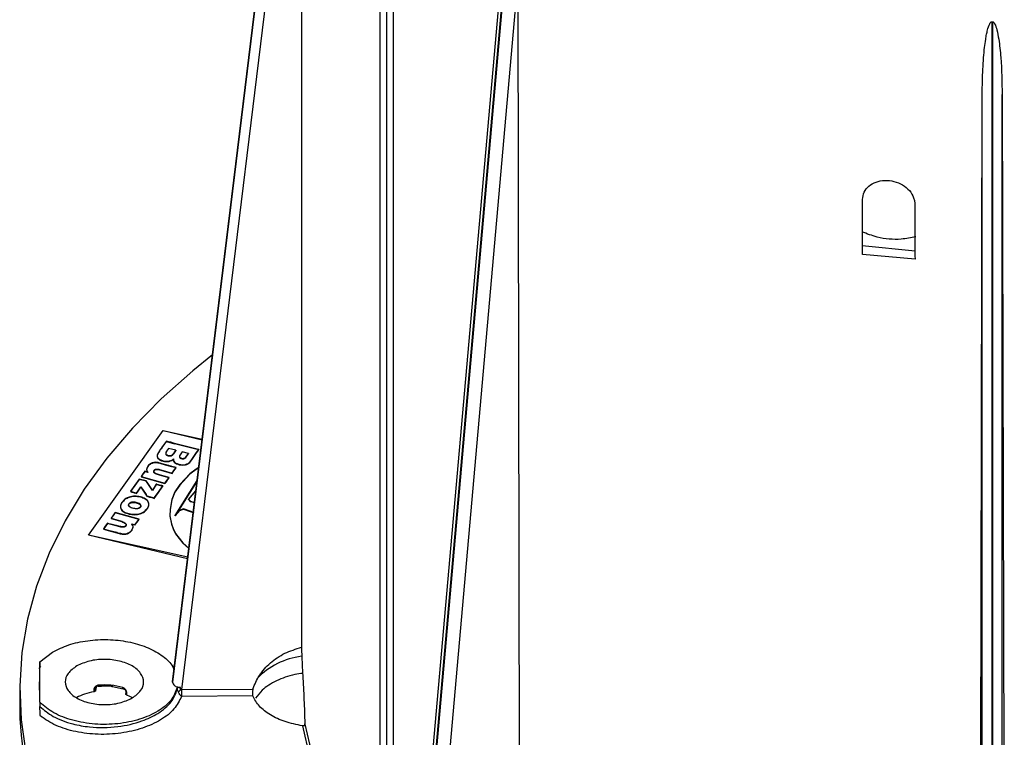
# Model space of a CAD drawing. Units: millimetres. Extents: x 5 to 292, y 5 to 415.
# Drawn here: x 201 to 221, y 200 to 215 of the extents above; entities that cross this region are included whole.
import ezdxf

# ---------------------------------------------------------------- set-up
doc = ezdxf.new("R2010")
doc.units = ezdxf.units.MM

msp = doc.modelspace()

# ---------------------------------------------------------------- linework, layer by layer
at = {"color": 7, "linetype": 'Continuous', "lineweight": 25}
for p, q in [((206.6512, 222.9735), (204.0279, 201.5314)), ((204.0279, 201.5353), (206.6512, 222.9735)), ((206.6592, 223.0435), (204.0284, 201.5436)), ((204.2207, 201.3783), (206.6607, 221.3214)), ((206.6607, 221.3214), (206.6613, 202.2424)), ((208.2644, 197.7211), (208.2644, 219.3493)), ((208.3999, 197.6993), (208.3999, 219.3251)), ((208.5349, 219.3016), (208.5349, 197.6766)), ((208.9267, 194.7054), (210.928, 217.3668)), ((210.9329, 217.364), (208.9316, 194.7026)), ((210.8237, 216.9308), (208.8686, 194.7929)), ((209.2093, 194.662), (211.0754, 215.7925)), ((211.0754, 215.7925), (211.1068, 196.6482)), ((220.7558, 215.0151), (220.7627, 215.0151)), ((220.7558, 191.8752), (220.7558, 215.0151)), ((220.7627, 215.0151), (220.7627, 191.8752)), ((220.5121, 194.3992), (220.5558, 213.5255)), ((220.5558, 191.9488), (220.5558, 213.5255)), ((220.9627, 213.5255), (221.0064, 194.3992)), ((220.9627, 191.9488), (220.9627, 213.5255)), ((218.111, 210.2618), (218.1144, 211.3838)), ((219.1881, 210.3296), (218.1056, 210.44)), ((219.1837, 210.1662), (218.111, 210.2618)), ((202.3103, 204.5334), (203.841, 206.6668)), ((202.3103, 204.532), (203.841, 206.6654)), ((203.841, 206.6668), (204.6337, 206.4907)), ((203.841, 206.6668), (203.841, 206.6654)), ((203.841, 206.6654), (204.632, 206.4763)), ((203.9047, 206.4526), (203.8657, 206.3974)), ((203.8657, 206.3892), (203.9047, 206.4444)), ((203.9047, 206.4526), (203.9047, 206.4444)), ((203.9047, 206.4444), (204.0694, 206.3968)), ((204.5027, 206.2927), (204.0694, 206.4049)), ((204.0694, 206.4049), (204.0694, 206.3968)), ((203.8657, 206.3974), (203.8114, 206.3226)), ((203.8114, 206.3144), (203.8657, 206.3892)), ((203.8114, 206.3144), (203.8114, 206.3226)), ((203.8657, 206.3974), (203.8657, 206.3892)), ((203.9091, 206.2385), (203.8902, 206.2045)), ((203.9497, 206.3031), (203.9091, 206.2466)), ((203.9091, 206.2385), (203.9091, 206.2466)), ((204.0973, 206.2642), (203.9497, 206.3031)), ((204.0527, 206.2019), (204.0973, 206.2642)), ((204.0527, 206.1938), (204.0973, 206.256)), ((204.0527, 206.1938), (204.0527, 206.2019)), ((204.5027, 206.2845), (204.0694, 206.3968)), ((204.0973, 206.2642), (204.0973, 206.256)), ((204.2251, 206.2305), (204.1955, 206.1891)), ((204.3531, 206.1967), (204.2251, 206.2305)), ((204.3152, 206.1438), (204.3531, 206.1967)), ((204.3531, 206.1967), (204.3531, 206.1886)), ((204.421, 206.0748), (204.5193, 206.2187)), ((204.421, 206.0667), (204.5193, 206.2105)), ((204.5638, 206.2783), (204.5027, 206.2927)), ((204.5027, 206.2927), (204.5027, 206.2845)), ((204.5638, 206.2702), (204.5027, 206.2845)), ((204.5193, 206.2187), (204.5638, 206.2783)), ((204.5193, 206.2105), (204.5638, 206.2702)), ((204.5193, 206.2187), (204.5193, 206.2105)), ((204.5638, 206.2783), (204.5638, 206.2702)), ((203.7213, 206.1839), (203.7213, 206.1758)), ((203.7299, 206.1073), (203.7299, 206.0991)), ((203.7766, 206.0016), (203.7498, 206.0091)), ((203.7498, 206.0091), (203.7498, 206.0009)), ((203.7766, 205.9934), (203.7498, 206.0009)), ((203.8841, 205.9702), (203.7766, 206.0016)), ((203.7766, 206.0016), (203.7766, 205.9934)), ((203.8378, 206.0498), (203.8378, 206.0416)), ((203.942, 206.1518), (203.942, 206.16)), ((204.052, 206.0928), (204.052, 206.0846)), ((204.1955, 206.1809), (204.1955, 206.1891)), ((204.2148, 206.0932), (204.2148, 206.1014)), ((204.3152, 206.1357), (204.3531, 206.1886)), ((204.3152, 206.1357), (204.3152, 206.1438)), ((204.3815, 206.025), (204.421, 206.0748)), ((204.3815, 206.0168), (204.421, 206.0667)), ((204.3815, 206.025), (204.3815, 206.0168)), ((204.421, 206.0748), (204.421, 206.0667)), ((203.4615, 205.8348), (203.4252, 205.7828)), ((203.4615, 205.8267), (203.4252, 205.7747)), ((203.5278, 205.8181), (203.4615, 205.8348)), ((203.4615, 205.8348), (203.4615, 205.8267)), ((203.5278, 205.8099), (203.4615, 205.8267)), ((203.5253, 205.9402), (203.5253, 205.932)), ((203.5278, 205.8181), (203.5278, 205.8099)), ((203.6455, 205.841), (203.6455, 205.8328)), ((203.646, 205.8262), (203.646, 205.818)), ((203.6514, 205.8548), (203.6514, 205.8467)), ((203.6535, 205.8132), (203.6535, 205.805)), ((203.6695, 205.7997), (203.6695, 205.7915)), ((203.764, 205.8739), (203.8407, 205.8521)), ((203.764, 205.8739), (203.764, 205.8658)), ((203.764, 205.8658), (203.8407, 205.844)), ((203.8841, 205.962), (203.7766, 205.9934)), ((203.8407, 205.8521), (204.0188, 205.7961)), ((203.8407, 205.8521), (203.8407, 205.844)), ((203.8407, 205.844), (204.0188, 205.7879)), ((203.8841, 205.9702), (203.8841, 205.962)), ((204.0168, 205.9257), (203.8841, 205.962)), ((204.102, 205.912), (204.0168, 205.9338)), ((204.0168, 205.9338), (204.0168, 205.9257)), ((204.102, 205.9038), (204.0168, 205.9257)), ((204.0188, 205.7961), (204.0575, 205.8519)), ((204.0188, 205.7879), (204.0575, 205.8437)), ((204.0188, 205.7961), (204.0188, 205.7879)), ((204.0575, 205.8519), (204.102, 205.912)), ((204.0575, 205.8437), (204.102, 205.9038)), ((204.0575, 205.8519), (204.0575, 205.8437)), ((204.1644, 205.9784), (204.2362, 205.9696)), ((204.1644, 205.9784), (204.1644, 205.9703)), ((204.1644, 205.9703), (204.2362, 205.9614)), ((204.2362, 205.9696), (204.2952, 205.9757)), ((204.2362, 205.9696), (204.2362, 205.9614)), ((204.2362, 205.9614), (204.2952, 205.9676)), ((204.2952, 205.9757), (204.2952, 205.9676)), ((204.5089, 205.877), (204.3834, 205.7814)), ((204.5089, 205.8689), (204.3834, 205.7733)), ((204.5627, 205.91), (204.5089, 205.877)), ((204.5616, 205.9012), (204.5089, 205.8689)), ((204.5089, 205.877), (204.5089, 205.8689)), ((203.3473, 205.6757), (203.259, 205.5511)), ((203.3473, 205.6676), (203.259, 205.543)), ((203.4915, 205.6412), (203.3473, 205.6757)), ((203.3473, 205.6757), (203.3473, 205.6676)), ((203.4915, 205.633), (203.3473, 205.6676)), ((203.4252, 205.7828), (203.3869, 205.731)), ((203.4252, 205.7747), (203.3869, 205.7228)), ((203.3869, 205.731), (203.874, 205.5943)), ((203.3869, 205.7228), (203.874, 205.5861)), ((203.4252, 205.7828), (203.4252, 205.7747)), ((203.5093, 205.6135), (203.4915, 205.6412)), ((203.4915, 205.6412), (203.4915, 205.633)), ((203.5093, 205.6053), (203.4915, 205.633)), ((203.6204, 205.4529), (203.5093, 205.6135)), ((203.5093, 205.6135), (203.5093, 205.6053)), ((203.6204, 205.4448), (203.5093, 205.6053)), ((203.7599, 205.765), (203.6989, 205.785)), ((203.6989, 205.785), (203.6989, 205.7768)), ((203.7599, 205.7568), (203.6989, 205.7768)), ((203.8567, 205.7371), (203.7599, 205.765)), ((203.7599, 205.765), (203.7599, 205.7568)), ((203.8567, 205.7289), (203.7599, 205.7568)), ((203.9569, 205.7098), (203.8567, 205.7371)), ((203.8567, 205.7371), (203.8567, 205.7289)), ((203.9569, 205.7016), (203.8567, 205.7289)), ((203.874, 205.5943), (203.9118, 205.6487)), ((203.9118, 205.6405), (203.874, 205.5861)), ((203.874, 205.5943), (203.874, 205.5861)), ((203.9118, 205.6487), (203.9569, 205.7098)), ((203.9118, 205.6405), (203.9569, 205.7016)), ((204.0858, 204.9336), (204.5308, 205.6499)), ((204.5296, 205.6397), (204.0858, 204.9255)), ((204.3834, 205.7814), (204.1766, 205.5633)), ((204.3834, 205.7733), (204.1766, 205.5552)), ((204.3834, 205.7814), (204.3834, 205.7733)), ((203.259, 205.5511), (203.1692, 205.4276)), ((203.259, 205.543), (203.1692, 205.4194)), ((203.1692, 205.4276), (203.2952, 205.3909)), ((203.259, 205.5511), (203.259, 205.543)), ((203.2952, 205.3909), (203.3272, 205.438)), ((203.2952, 205.3828), (203.3272, 205.4298)), ((203.3272, 205.438), (203.3851, 205.5162)), ((203.3272, 205.4298), (203.3851, 205.508)), ((203.3272, 205.438), (203.3272, 205.4298)), ((203.3851, 205.5162), (203.4892, 205.359)), ((203.3851, 205.5162), (203.3851, 205.508)), ((203.3851, 205.508), (203.4892, 205.3508)), ((203.6945, 205.5724), (203.6204, 205.4529)), ((203.6945, 205.5642), (203.6204, 205.4448)), ((203.6204, 205.4529), (203.6204, 205.4448)), ((203.6565, 205.291), (203.7396, 205.4085)), ((203.6565, 205.2829), (203.7396, 205.4003)), ((203.6945, 205.5724), (203.6945, 205.5642)), ((203.7396, 205.4085), (203.8328, 205.5367)), ((203.7396, 205.4003), (203.8328, 205.5285)), ((203.7396, 205.4085), (203.7396, 205.4003)), ((203.8074, 205.5428), (203.7619, 205.5543)), ((203.7619, 205.5543), (203.7619, 205.5461)), ((203.8074, 205.5347), (203.7619, 205.5461)), ((203.8328, 205.5367), (203.8074, 205.5428)), ((203.8074, 205.5428), (203.8074, 205.5347)), ((203.8278, 205.5298), (203.8074, 205.5347)), ((203.8328, 205.5367), (203.8328, 205.5285)), ((204.0746, 205.4149), (204.0174, 205.2609)), ((204.0746, 205.4068), (204.0174, 205.2528)), ((204.1766, 205.5633), (204.0746, 205.4149)), ((204.1766, 205.5552), (204.0746, 205.4068)), ((204.0746, 205.4149), (204.0746, 205.4068)), ((204.1766, 205.5633), (204.1766, 205.5552)), ((204.5059, 205.446), (204.3578, 205.2654)), ((204.3578, 205.2572), (204.5047, 205.4364)), ((202.999, 205.1983), (202.999, 205.2065)), ((203.2864, 205.1995), (203.2864, 205.1913)), ((203.2952, 205.3909), (203.2952, 205.3828)), ((203.3726, 205.3139), (203.3726, 205.3057)), ((203.4892, 205.359), (203.5049, 205.334)), ((203.4892, 205.359), (203.4892, 205.3508)), ((203.4892, 205.3508), (203.5049, 205.3258)), ((203.5049, 205.334), (203.6565, 205.291)), ((203.6565, 205.291), (203.6565, 205.2829)), ((204.0174, 205.2609), (203.9783, 205.0637)), ((204.0174, 205.2528), (203.9783, 205.0556)), ((204.0174, 205.2609), (204.0174, 205.2528)), ((204.3578, 205.2654), (204.3975, 205.222)), ((204.3578, 205.2572), (204.3578, 205.2654)), ((204.3578, 205.2572), (204.3975, 205.2138)), ((204.3975, 205.222), (204.4527, 205.2061)), ((204.4748, 205.1916), (204.3975, 205.2138)), ((202.8578, 204.9934), (202.8151, 204.9323)), ((203.3449, 204.8568), (202.8578, 204.9934)), ((202.8578, 204.9934), (202.8578, 204.9853)), ((203.1393, 205.1737), (203.1393, 205.1655)), ((203.2301, 205.0845), (203.2301, 205.0763)), ((203.3748, 205.1024), (203.3748, 205.1105)), ((203.513, 205.075), (203.513, 205.0668)), ((203.9783, 205.0637), (203.9766, 204.9288)), ((203.9783, 205.0556), (203.9766, 204.9206)), ((203.9783, 205.0637), (203.9783, 205.0556)), ((204.1752, 205.0427), (204.0858, 204.9336)), ((204.0858, 204.9255), (204.1752, 205.0345)), ((204.1761, 205.0429), (204.1752, 205.0427)), ((204.1752, 205.0345), (204.1752, 205.0427)), ((204.1752, 205.0345), (204.1761, 205.0348)), ((204.2526, 205.0672), (204.1761, 205.0429)), ((204.1761, 205.0348), (204.2526, 205.0591)), ((204.1761, 205.0348), (204.1761, 205.0429)), ((204.3898, 205.0216), (204.2526, 205.0672)), ((204.2526, 205.0591), (204.2526, 205.0672)), ((204.2526, 205.0591), (204.3898, 205.0135)), ((204.4649, 204.9934), (204.3898, 205.0216)), ((204.3898, 205.0135), (204.3898, 205.0216)), ((204.3898, 205.0135), (204.4649, 204.9853)), ((202.8151, 204.9323), (202.7748, 204.8778)), ((202.7748, 204.8697), (202.8151, 204.9242)), ((202.8151, 204.9242), (202.8578, 204.9853)), ((202.8151, 204.9323), (202.8151, 204.9242)), ((203.3449, 204.8487), (202.8578, 204.9853)), ((203.262, 204.7413), (203.301, 204.7975)), ((203.301, 204.7975), (203.3449, 204.8568)), ((203.301, 204.7893), (203.3449, 204.8487)), ((203.9766, 204.9288), (204.0092, 204.7635)), ((203.9766, 204.9288), (203.9766, 204.9206)), ((203.9766, 204.9206), (204.0092, 204.7554)), ((204.0858, 204.9255), (204.0858, 204.9336)), ((202.6571, 204.7124), (202.6176, 204.6588)), ((202.6571, 204.7043), (202.6176, 204.6507)), ((202.6176, 204.6588), (202.7139, 204.6348)), ((202.6176, 204.6507), (202.7139, 204.6266)), ((202.7005, 204.7743), (202.6571, 204.7124)), ((202.7005, 204.7662), (202.6571, 204.7043)), ((202.6571, 204.7124), (202.6571, 204.7043)), ((202.7005, 204.7743), (202.7005, 204.7662)), ((202.9533, 204.7007), (202.7005, 204.7662)), ((202.7139, 204.6348), (202.8886, 204.5893)), ((202.7139, 204.6266), (202.8886, 204.5811)), ((202.9533, 204.7089), (202.9533, 204.7007)), ((203.0765, 204.7274), (203.0765, 204.7192)), ((203.1971, 204.7595), (203.262, 204.7413)), ((203.1971, 204.7595), (203.1971, 204.7514)), ((203.1988, 204.6369), (203.1988, 204.6288)), ((203.2452, 204.7379), (203.2478, 204.7372)), ((203.262, 204.7332), (203.301, 204.7893)), ((204.0092, 204.7635), (204.0422, 204.6671)), ((204.0092, 204.7635), (204.0092, 204.7554)), ((204.0092, 204.7554), (204.0422, 204.6589)), ((204.0422, 204.6671), (204.0889, 204.5667)), ((204.0422, 204.6671), (204.0422, 204.6589)), ((204.0422, 204.6589), (204.0889, 204.5585)), ((204.3391, 204.0828), (202.3103, 204.5334)), ((204.3348, 204.0479), (202.3103, 204.532)), ((204.0889, 204.5667), (204.2382, 204.373)), ((204.0889, 204.5667), (204.0889, 204.5585)), ((204.0889, 204.5585), (204.2382, 204.3648)), ((204.2382, 204.373), (204.3618, 204.2688)), ((204.2382, 204.373), (204.2382, 204.3648)), ((204.2382, 204.3648), (204.3609, 204.2614)), ((201.3225, 201.9481), (201.5786, 202.1457)), ((201.2978, 201.8117), (201.3416, 201.8498)), ((201.3225, 201.1186), (201.3225, 201.9481)), ((201.3225, 201.9481), (201.3225, 201.8632)), ((201.3092, 201.5339), (201.3092, 201.3682)), ((202.4211, 201.3734), (202.4211, 201.3326)), ((202.4702, 201.4307), (202.4574, 201.3591)), ((202.4574, 201.3591), (202.4574, 201.3999)), ((202.8086, 201.4508), (202.5086, 201.4548)), ((202.8008, 201.44), (203.0214, 201.397)), ((204.0279, 201.5314), (204.0279, 201.5353)), ((204.1258, 201.4179), (204.1257, 201.3801)), ((204.1917, 201.4179), (204.1258, 201.4179)), ((204.1917, 201.3779), (204.1917, 201.4179)), ((204.1917, 201.3779), (204.2207, 201.3783)), ((204.2207, 201.3783), (205.6691, 201.3867)), ((200.9092, 201.3619), (200.9092, 201.051)), ((203.0748, 201.3319), (203.0748, 201.2908)), ((203.0962, 201.2674), (203.0962, 201.3082)), ((203.2189, 201.2066), (203.0962, 201.2674)), ((204.2209, 201.2391), (204.2122, 201.2391)), ((205.6675, 201.2475), (204.2209, 201.2391)), ((200.9138, 201.0516), (200.9144, 200.7912)), ((201.3225, 201.1186), (201.3225, 201.0337)), ((206.7315, 200.6296), (206.7305, 200.6757))]:
    msp.add_line(p, q, dxfattribs=at)
at = {"color": 7, "linetype": 'Continuous', "lineweight": 25, "flags": 128}
for points in [[(204.8441, 208.2103), (204.4425, 207.8877), (203.7957, 207.3127), (203.2095, 206.7164), (202.6863, 206.1009), (202.2277, 205.4685), (201.8354, 204.8213), (201.5109, 204.1618), (201.2553, 203.4923), (201.0695, 202.8151), (200.9542, 202.1327), (200.9098, 201.4476), (200.9364, 200.7622), (201.0341, 200.0789)], [(202.5162, 201.4671), (202.5161, 201.4597), (202.5157, 201.4537), (202.5149, 201.4492), (202.514, 201.4466), (202.5128, 201.4458), (202.5115, 201.447), (202.5101, 201.45), (202.5086, 201.4548)]]:
    msp.add_lwpolyline(points, dxfattribs=at)
at = {"color": 8, "linetype": 'Continuous', "lineweight": 25, "flags": 128}
msp.add_lwpolyline([(203.0224, 201.3966), (203.0204, 201.3975), (203.0175, 201.4006), (203.0153, 201.4053), (203.014, 201.4115), (203.0135, 201.4189)], dxfattribs=at)
at = {"color": 8, "linetype": 'Continuous', "lineweight": 25}
for centre, radius, start, end in [((206.8522, 200.5462), 1.5236, 97.13748, 136.15877), ((203.1024, 201.3353), 0.0278, 186.7379, 257.21771)]:
    msp.add_arc(centre, radius, start, end, dxfattribs=at)
at = {"color": 7, "linetype": 'Continuous', "lineweight": 25}
for centre, radius, start, end in [((202.421, 201.4118), 0.0383, 270.19847, 342.00852), ((202.6398, 200.1514), 1.3215, 73.57096, 95.36308), ((201.1026, 201.3042), 3.119, 358.80388, 1.36094), ((207.9771, 201.1081), 7.0699, 182.56972, 205.03681), ((212.5587, 201.8009), 5.992, 191.20031, 223.61987), ((212.5891, 201.8417), 5.9735, 191.25681, 223.6157)]:
    msp.add_arc(centre, radius, start, end, dxfattribs=at)
for points, knots in [([(220.5558, 213.5255), (220.5567, 213.6185), (220.5582, 213.791), (220.568, 214.0439), (220.5823, 214.2717), (220.6014, 214.476), (220.622, 214.6344), (220.6423, 214.7539), (220.6662, 214.8608), (220.6903, 214.9447), (220.7245, 214.9995), (220.7413, 215.0117), (220.7497, 215.0147), (220.7538, 215.015), (220.7558, 215.0151)], [0, 0, 0, 0, 0.1839374, 0.3410176, 0.50015, 0.6352477, 0.7462086, 0.8152415, 0.8739081, 0.9612003, 0.9853095, 0.9934367, 0.9968322, 1, 1, 1, 1]), ([(220.7627, 215.0151), (220.7647, 215.015), (220.7688, 215.0147), (220.7773, 215.0117), (220.7941, 214.9994), (220.828, 214.9449), (220.8617, 214.8287), (220.9051, 214.5982), (220.9507, 214.1572), (220.9579, 213.7782), (220.9627, 213.5255)], [0, 0, 0, 0, 0.003178, 0.0065855, 0.0147469, 0.0389798, 0.1254061, 0.2504634, 0.5004061, 1, 1, 1, 1]), ([(218.1144, 211.3838), (218.1211, 211.4351), (218.1344, 211.5378), (218.2355, 211.6634), (218.3828, 211.7483), (218.5644, 211.7824), (218.7565, 211.7616), (218.9355, 211.6881), (219.0774, 211.5709), (219.1835, 211.3988), (219.1794, 211.1865), (219.1816, 210.9538), (219.1821, 210.6128), (219.183, 210.3504), (219.1837, 210.1662)], [0, 0, 0, 0, 0.0622502, 0.1244984, 0.1867361, 0.2489593, 0.311176, 0.3733914, 0.4356171, 0.497847, 0.5910941, 0.68494, 0.7787892, 1, 1, 1, 1]), ([(219.1977, 210.6211), (219.1006, 210.602), (218.8458, 210.552), (218.4604, 210.5855), (218.2032, 210.6841), (218.1021, 210.7228)], [0, 0, 0, 0, 0.27226466, 0.71418166, 1, 1, 1, 1]), ([(204.0694, 206.4049), (204.0436, 206.4122), (203.9884, 206.4277), (203.9338, 206.4439), (203.9047, 206.4526)], [0, 0, 0, 0, 0.4664414, 1, 1, 1, 1]), ([(203.8114, 206.3226), (203.7901, 206.2932), (203.7571, 206.2476), (203.7307, 206.2006), (203.7213, 206.1839)], [0, 0, 0, 0, 0.6454468, 1, 1, 1, 1]), ([(203.8114, 206.3144), (203.7901, 206.285), (203.7571, 206.2394), (203.7307, 206.1924), (203.7213, 206.1758)], [0, 0, 0, 0, 0.6454468, 1, 1, 1, 1]), ([(203.8902, 206.2127), (203.8891, 206.2071), (203.8875, 206.1988), (203.8914, 206.1878), (203.8997, 206.1778), (203.9161, 206.1673), (203.9334, 206.1624), (203.942, 206.16)], [0, 0, 0, 0, 0.2499427, 0.3776743, 0.500221, 0.7500905, 1, 1, 1, 1]), ([(203.8902, 206.2045), (203.8891, 206.199), (203.8876, 206.1907), (203.8914, 206.1797), (203.8996, 206.1697), (203.9161, 206.1592), (203.9334, 206.1542), (203.942, 206.1518)], [0, 0, 0, 0, 0.2499452, 0.3751688, 0.500216, 0.750088, 1, 1, 1, 1]), ([(203.9091, 206.2466), (203.9051, 206.2411), (203.8972, 206.2301), (203.8925, 206.2185), (203.8902, 206.2127)], [0, 0, 0, 0, 0.500285, 1, 1, 1, 1]), ([(203.942, 206.16), (203.948, 206.1587), (203.9599, 206.1562), (203.9792, 206.1556), (203.998, 206.1583), (204.0196, 206.1663), (204.0379, 206.1818), (204.0477, 206.1952), (204.0527, 206.2019)], [0, 0, 0, 0, 0.1251874, 0.2503495, 0.3747846, 0.5004449, 0.7495723, 1, 1, 1, 1]), ([(203.7498, 206.0091), (203.7266, 206.0138), (203.6925, 206.0208), (203.6439, 206.0162), (203.6004, 206.0037), (203.5564, 205.978), (203.5357, 205.9528), (203.5253, 205.9402)], [0, 0, 0, 0, 0.2496489, 0.3678531, 0.5000244, 0.7494534, 1, 1, 1, 1]), ([(203.7498, 206.0009), (203.7266, 206.0056), (203.6925, 206.0126), (203.6439, 206.008), (203.6004, 205.9955), (203.5564, 205.9698), (203.5357, 205.9446), (203.5253, 205.932)], [0, 0, 0, 0, 0.2496495, 0.3682067, 0.5000233, 0.7494529, 1, 1, 1, 1]), ([(203.7213, 206.1839), (203.7176, 206.1709), (203.7101, 206.145), (203.7233, 206.1198), (203.7299, 206.1073)], [0, 0, 0, 0, 0.5008303, 1, 1, 1, 1]), ([(203.7213, 206.1758), (203.7176, 206.1628), (203.7101, 206.1368), (203.7233, 206.1117), (203.7299, 206.0991)], [0, 0, 0, 0, 0.5008303, 1, 1, 1, 1]), ([(203.7299, 206.1073), (203.7431, 206.0947), (203.7696, 206.0697), (203.815, 206.0564), (203.8378, 206.0498)], [0, 0, 0, 0, 0.4994981, 1, 1, 1, 1]), ([(203.7299, 206.0991), (203.7431, 206.0866), (203.7696, 206.0615), (203.815, 206.0482), (203.8378, 206.0416)], [0, 0, 0, 0, 0.4994981, 1, 1, 1, 1]), ([(203.8378, 206.0498), (203.8577, 206.046), (203.8977, 206.0386), (203.9613, 206.0439), (204.0168, 206.0626), (204.0403, 206.0827), (204.052, 206.0928)], [0, 0, 0, 0, 0.25026027, 0.49984583, 0.7496736, 1, 1, 1, 1]), ([(203.8378, 206.0416), (203.8577, 206.0379), (203.8977, 206.0304), (203.9613, 206.0357), (204.0168, 206.0544), (204.0403, 206.0745), (204.052, 206.0846)], [0, 0, 0, 0, 0.25026027, 0.49984583, 0.7496736, 1, 1, 1, 1]), ([(203.942, 206.1518), (203.948, 206.1505), (203.9599, 206.148), (203.9791, 206.1474), (203.9978, 206.1501), (204.0196, 206.158), (204.0379, 206.1736), (204.0477, 206.1871), (204.0527, 206.1938)], [0, 0, 0, 0, 0.1251873, 0.2503495, 0.3720676, 0.500445, 0.7495723, 1, 1, 1, 1]), ([(204.052, 206.0928), (204.0502, 206.0808), (204.0466, 206.057), (204.0676, 206.0222), (204.1024, 205.9996), (204.1362, 205.9859), (204.155, 205.9809), (204.1644, 205.9784)], [0, 0, 0, 0, 0.2500795, 0.4995674, 0.749182, 0.874608, 1, 1, 1, 1]), ([(204.052, 206.0846), (204.0502, 206.0727), (204.0466, 206.0488), (204.0677, 206.0142), (204.1089, 205.9865), (204.1459, 205.9757), (204.1644, 205.9703)], [0, 0, 0, 0, 0.2502538, 0.4999157, 0.7497044, 1, 1, 1, 1]), ([(204.1955, 206.1891), (204.1835, 206.1734), (204.1685, 206.1537), (204.1709, 206.1281), (204.1801, 206.1164), (204.1952, 206.1071), (204.2083, 206.1033), (204.2148, 206.1014)], [0, 0, 0, 0, 0.4994367, 0.6274146, 0.7496871, 0.8747881, 1, 1, 1, 1]), ([(204.1955, 206.1809), (204.1836, 206.1652), (204.1687, 206.1456), (204.1708, 206.12), (204.18, 206.1084), (204.1951, 206.099), (204.2082, 206.0952), (204.2148, 206.0932)], [0, 0, 0, 0, 0.49937019, 0.62620716, 0.74905169, 0.87345904, 1, 1, 1, 1]), ([(204.2148, 206.1014), (204.2206, 206.1003), (204.2319, 206.0982), (204.2498, 206.0984), (204.2668, 206.1017), (204.2943, 206.115), (204.3059, 206.131), (204.3152, 206.1438)], [0, 0, 0, 0, 0.1285986, 0.25037872, 0.37541893, 0.50071284, 1, 1, 1, 1]), ([(204.2148, 206.0932), (204.2205, 206.0922), (204.2318, 206.0901), (204.2498, 206.0902), (204.2668, 206.0935), (204.2943, 206.1068), (204.3059, 206.1229), (204.3152, 206.1357)], [0, 0, 0, 0, 0.1273013, 0.25035789, 0.37540158, 0.50069896, 1, 1, 1, 1]), ([(204.2952, 205.9757), (204.3129, 205.982), (204.3484, 205.9944), (204.3705, 206.0148), (204.3815, 206.025)], [0, 0, 0, 0, 0.4992117, 1, 1, 1, 1]), ([(204.2952, 205.9676), (204.3129, 205.9738), (204.3484, 205.9863), (204.3705, 206.0066), (204.3815, 206.0168)], [0, 0, 0, 0, 0.4992117, 1, 1, 1, 1]), ([(203.5253, 205.9402), (203.5134, 205.9199), (203.4955, 205.8896), (203.5034, 205.8466), (203.5197, 205.8276), (203.5278, 205.8181)], [0, 0, 0, 0, 0.49934127, 0.74943923, 1, 1, 1, 1]), ([(203.5253, 205.932), (203.5134, 205.9118), (203.4955, 205.8815), (203.5034, 205.8385), (203.5197, 205.8194), (203.5278, 205.8099)], [0, 0, 0, 0, 0.49934127, 0.74943923, 1, 1, 1, 1]), ([(203.646, 205.8262), (203.6455, 205.8286), (203.6445, 205.8336), (203.6452, 205.8385), (203.6455, 205.841)], [0, 0, 0, 0, 0.4999333, 1, 1, 1, 1]), ([(203.646, 205.818), (203.6455, 205.8205), (203.6445, 205.8254), (203.6452, 205.8303), (203.6455, 205.8328)], [0, 0, 0, 0, 0.4999333, 1, 1, 1, 1]), ([(203.6455, 205.841), (203.646, 205.8433), (203.647, 205.8481), (203.65, 205.8526), (203.6514, 205.8548)], [0, 0, 0, 0, 0.500049, 1, 1, 1, 1]), ([(203.6455, 205.8328), (203.646, 205.8352), (203.647, 205.8399), (203.65, 205.8444), (203.6514, 205.8467)], [0, 0, 0, 0, 0.500049, 1, 1, 1, 1]), ([(203.6535, 205.8132), (203.6518, 205.8153), (203.6484, 205.8194), (203.6468, 205.8239), (203.646, 205.8262)], [0, 0, 0, 0, 0.49999889, 1, 1, 1, 1]), ([(203.6535, 205.805), (203.6518, 205.8071), (203.6484, 205.8113), (203.6468, 205.8158), (203.646, 205.818)], [0, 0, 0, 0, 0.49999889, 1, 1, 1, 1]), ([(203.6514, 205.8548), (203.6568, 205.8605), (203.665, 205.8692), (203.6831, 205.8771), (203.6982, 205.8808), (203.7149, 205.8815), (203.7372, 205.8797), (203.7535, 205.8762), (203.764, 205.8739)], [0, 0, 0, 0, 0.2477789, 0.3777335, 0.4994647, 0.6115441, 0.7496545, 1, 1, 1, 1]), ([(203.6514, 205.8467), (203.657, 205.8525), (203.6653, 205.8612), (203.6834, 205.8691), (203.6985, 205.8727), (203.7151, 205.8733), (203.7373, 205.8715), (203.7535, 205.868), (203.764, 205.8658)], [0, 0, 0, 0, 0.2531008, 0.3816172, 0.4995673, 0.6142248, 0.7496928, 1, 1, 1, 1]), ([(203.6695, 205.7997), (203.6664, 205.8018), (203.6602, 205.8059), (203.6557, 205.8108), (203.6535, 205.8132)], [0, 0, 0, 0, 0.5001076, 1, 1, 1, 1]), ([(203.6695, 205.7915), (203.6664, 205.7936), (203.6602, 205.7978), (203.6557, 205.8026), (203.6535, 205.805)], [0, 0, 0, 0, 0.5001076, 1, 1, 1, 1]), ([(203.6989, 205.785), (203.6936, 205.7872), (203.6831, 205.7916), (203.6741, 205.797), (203.6695, 205.7997)], [0, 0, 0, 0, 0.5000219, 1, 1, 1, 1]), ([(204.0168, 205.9338), (203.9946, 205.9398), (203.9502, 205.9517), (203.9062, 205.964), (203.8841, 205.9702)], [0, 0, 0, 0, 0.49999359, 1, 1, 1, 1]), ([(203.6989, 205.7768), (203.6936, 205.779), (203.6831, 205.7834), (203.6741, 205.7888), (203.6695, 205.7915)], [0, 0, 0, 0, 0.5000219, 1, 1, 1, 1]), ([(203.1692, 205.4194), (203.1904, 205.4136), (203.2328, 205.4018), (203.2744, 205.3891), (203.2952, 205.3828)], [0, 0, 0, 0, 0.5000251, 1, 1, 1, 1]), ([(203.7619, 205.5543), (203.7474, 205.5581), (203.7249, 205.5641), (203.7025, 205.5702), (203.6945, 205.5724)], [0, 0, 0, 0, 0.6451662, 1, 1, 1, 1]), ([(203.7619, 205.5461), (203.7474, 205.55), (203.7249, 205.5559), (203.7025, 205.5621), (203.6945, 205.5642)], [0, 0, 0, 0, 0.6451662, 1, 1, 1, 1]), ([(202.999, 205.2065), (202.986, 205.1841), (202.9665, 205.1501), (202.9645, 205.1028), (202.9762, 205.0678), (203.0022, 205.036), (203.0515, 204.9979), (203.1064, 204.9813), (203.143, 204.9703)], [0, 0, 0, 0, 0.2500221, 0.3784079, 0.5004122, 0.625618, 0.7507309, 1, 1, 1, 1]), ([(202.999, 205.1983), (202.986, 205.1759), (202.9665, 205.142), (202.9645, 205.0946), (202.9762, 205.0597), (203.0022, 205.0279), (203.0515, 204.9897), (203.1064, 204.9731), (203.143, 204.9621)], [0, 0, 0, 0, 0.2500221, 0.3784079, 0.5004122, 0.625618, 0.7507309, 1, 1, 1, 1]), ([(203.3726, 205.3139), (203.3346, 205.3204), (203.2777, 205.3301), (203.1992, 205.3236), (203.1452, 205.3111), (203.0973, 205.2911), (203.0435, 205.2578), (203.0166, 205.2268), (202.999, 205.2065)], [0, 0, 0, 0, 0.2491809, 0.3738076, 0.4995031, 0.6182686, 0.7499683, 1, 1, 1, 1]), ([(203.3726, 205.3057), (203.3346, 205.3122), (203.2777, 205.3219), (203.1992, 205.3155), (203.1452, 205.3029), (203.0973, 205.2829), (203.0435, 205.2496), (203.0166, 205.2186), (202.999, 205.1983)], [0, 0, 0, 0, 0.2491809, 0.3738076, 0.4995031, 0.6182686, 0.7499683, 1, 1, 1, 1]), ([(203.2864, 205.1995), (203.2713, 205.2025), (203.2441, 205.208), (203.2069, 205.2072), (203.1814, 205.2014), (203.157, 205.192), (203.1464, 205.1811), (203.1393, 205.1737)], [0, 0, 0, 0, 0.2763494, 0.4999203, 0.6280693, 0.7507732, 1, 1, 1, 1]), ([(203.1393, 205.1655), (203.1464, 205.1729), (203.157, 205.1839), (203.1814, 205.1932), (203.2069, 205.199), (203.2441, 205.1999), (203.2713, 205.1943), (203.2864, 205.1913)], [0, 0, 0, 0, 0.2492268, 0.3719307, 0.5000797, 0.7236506, 1, 1, 1, 1]), ([(203.3748, 205.1105), (203.3775, 205.1151), (203.3828, 205.1242), (203.3837, 205.1387), (203.378, 205.1529), (203.3623, 205.1699), (203.3313, 205.1868), (203.3014, 205.1952), (203.2864, 205.1995)], [0, 0, 0, 0, 0.1251031, 0.2502029, 0.3733971, 0.5003549, 0.7486638, 1, 1, 1, 1]), ([(203.513, 205.075), (203.5257, 205.0975), (203.5509, 205.1425), (203.5431, 205.2033), (203.5116, 205.2468), (203.4632, 205.2855), (203.4089, 205.3025), (203.3726, 205.3139)], [0, 0, 0, 0, 0.2511066, 0.4999038, 0.6269241, 0.7506044, 1, 1, 1, 1]), ([(203.513, 205.0668), (203.5257, 205.0894), (203.5509, 205.1343), (203.5431, 205.1951), (203.5116, 205.2386), (203.4632, 205.2774), (203.4089, 205.2944), (203.3726, 205.3057)], [0, 0, 0, 0, 0.2511066, 0.4999038, 0.6269241, 0.7506044, 1, 1, 1, 1]), ([(203.5049, 205.3258), (203.5303, 205.3189), (203.5722, 205.3074), (203.6228, 205.2932), (203.6477, 205.2855), (203.6565, 205.2829)], [0, 0, 0, 0, 0.5000282, 0.8239394, 1, 1, 1, 1]), ([(203.1393, 205.1737), (203.1365, 205.1691), (203.1311, 205.1599), (203.1309, 205.1452), (203.1369, 205.131), (203.1534, 205.1142), (203.1847, 205.0974), (203.2148, 205.0889), (203.2301, 205.0845)], [0, 0, 0, 0, 0.1249965, 0.2500703, 0.3754048, 0.500267, 0.7449065, 1, 1, 1, 1]), ([(203.2301, 205.0763), (203.2148, 205.0807), (203.1847, 205.0893), (203.1534, 205.106), (203.1369, 205.1228), (203.1309, 205.137), (203.1311, 205.1518), (203.1365, 205.1609), (203.1393, 205.1655)], [0, 0, 0, 0, 0.25509353, 0.499733, 0.62459516, 0.74992969, 0.87500351, 1, 1, 1, 1]), ([(203.143, 204.9703), (203.1803, 204.9637), (203.2362, 204.9538), (203.3138, 204.9602), (203.3851, 204.9771), (203.4602, 205.015), (203.4953, 205.0548), (203.513, 205.075)], [0, 0, 0, 0, 0.2495034, 0.3735788, 0.500091, 0.7467695, 1, 1, 1, 1]), ([(203.143, 204.9621), (203.1803, 204.9555), (203.2362, 204.9456), (203.3138, 204.952), (203.3851, 204.9689), (203.4602, 205.0068), (203.4953, 205.0466), (203.513, 205.0668)], [0, 0, 0, 0, 0.2495034, 0.3735788, 0.500091, 0.7467695, 1, 1, 1, 1]), ([(203.2301, 205.0845), (203.2437, 205.0818), (203.2642, 205.0777), (203.2931, 205.0766), (203.3144, 205.0782), (203.3341, 205.0829), (203.3577, 205.0922), (203.3679, 205.1032), (203.3748, 205.1105)], [0, 0, 0, 0, 0.2513098, 0.3805051, 0.5051914, 0.6266379, 0.7519437, 1, 1, 1, 1]), ([(203.3748, 205.1024), (203.3679, 205.0951), (203.3577, 205.0841), (203.3341, 205.0747), (203.3144, 205.07), (203.2931, 205.0684), (203.2642, 205.0695), (203.2437, 205.0736), (203.2301, 205.0763)], [0, 0, 0, 0, 0.2480563, 0.3733621, 0.4948086, 0.6194949, 0.7486902, 1, 1, 1, 1]), ([(203.2864, 205.1913), (203.3014, 205.1871), (203.3313, 205.1786), (203.3623, 205.1617), (203.378, 205.1447), (203.3837, 205.1306), (203.3828, 205.116), (203.3775, 205.1069), (203.3748, 205.1024)], [0, 0, 0, 0, 0.2513362, 0.4996451, 0.6266029, 0.7497971, 0.8748969, 1, 1, 1, 1]), ([(202.7748, 204.8778), (202.84, 204.8605), (202.9376, 204.8347), (203.0417, 204.799), (203.0723, 204.773), (203.0815, 204.7581), (203.0836, 204.7451), (203.0811, 204.7348), (203.078, 204.7298), (203.0765, 204.7274)], [0, 0, 0, 0, 0.5008286, 0.7499018, 0.8143979, 0.8748873, 0.9373821, 0.968686, 1, 1, 1, 1]), ([(202.7748, 204.8697), (202.84, 204.8524), (202.9376, 204.8265), (203.0417, 204.7909), (203.0724, 204.7648), (203.0814, 204.75), (203.0845, 204.7343), (203.0791, 204.7242), (203.0765, 204.7192)], [0, 0, 0, 0, 0.5009343, 0.7500601, 0.8147927, 0.8750725, 0.9375805, 1, 1, 1, 1]), ([(202.9533, 204.7089), (202.9383, 204.7127), (202.8959, 204.7232), (202.8114, 204.7447), (202.7424, 204.7631), (202.7005, 204.7743)], [0, 0, 0, 0, 0.1774198, 0.5000075, 1, 1, 1, 1]), ([(202.8886, 204.5893), (202.9066, 204.5845), (202.93, 204.5783), (202.9563, 204.5713), (202.9647, 204.5693), (202.9677, 204.5686)], [0, 0, 0, 0, 0.6852026, 0.8888984, 1, 1, 1, 1]), ([(203.0765, 204.7274), (203.0739, 204.7242), (203.0687, 204.7179), (203.0563, 204.71), (203.0411, 204.7042), (203.0243, 204.7009), (203.0061, 204.7005), (202.9822, 204.7027), (202.9647, 204.7065), (202.9533, 204.7089)], [0, 0, 0, 0, 0.1250948, 0.2500358, 0.3774133, 0.5000622, 0.6127683, 0.7499702, 1, 1, 1, 1]), ([(203.0765, 204.7192), (203.0739, 204.7161), (203.0687, 204.7097), (203.0562, 204.7018), (203.0409, 204.696), (203.0178, 204.6915), (202.9871, 204.6935), (202.9646, 204.6983), (202.9533, 204.7007)], [0, 0, 0, 0, 0.1252494, 0.2503448, 0.380964, 0.5006669, 0.7496612, 1, 1, 1, 1]), ([(202.9677, 204.5686), (202.9913, 204.5636), (203.0267, 204.5561), (203.0765, 204.5603), (203.11, 204.5688), (203.1395, 204.5822), (203.1631, 204.5988), (203.1834, 204.6174), (203.1937, 204.6304), (203.1988, 204.6369)], [0, 0, 0, 0, 0.2493998, 0.3733092, 0.4993342, 0.6154269, 0.7494373, 0.8747142, 1, 1, 1, 1]), ([(202.9677, 204.5604), (202.9913, 204.5554), (203.0267, 204.548), (203.0766, 204.5521), (203.1101, 204.5606), (203.1394, 204.574), (203.1713, 204.5961), (203.1879, 204.6159), (203.1988, 204.6288)], [0, 0, 0, 0, 0.2494856, 0.3736617, 0.4995404, 0.6160118, 0.749727, 1, 1, 1, 1]), ([(203.1988, 204.6369), (203.2103, 204.6572), (203.2275, 204.6877), (203.2202, 204.7306), (203.2048, 204.7499), (203.1971, 204.7595)], [0, 0, 0, 0, 0.4992349, 0.7495298, 1, 1, 1, 1]), ([(203.1988, 204.6288), (203.2103, 204.649), (203.2275, 204.6795), (203.2202, 204.7224), (203.2048, 204.7417), (203.1971, 204.7514)], [0, 0, 0, 0, 0.4992349, 0.7495298, 1, 1, 1, 1]), ([(202.8886, 204.5811), (202.9066, 204.5763), (202.93, 204.5701), (202.9563, 204.5632), (202.9647, 204.5611), (202.9677, 204.5604)], [0, 0, 0, 0, 0.6852026, 0.8888984, 1, 1, 1, 1]), ([(201.5786, 202.1457), (201.6847, 202.1978), (201.897, 202.302), (202.2941, 202.3869), (202.712, 202.4097), (203.1254, 202.3643), (203.5029, 202.2557), (203.8074, 202.0905), (203.9995, 201.9279), (204.0453, 201.8191), (204.0583, 201.7883)], [0, 0, 0, 0, 0.1352062, 0.27041224, 0.40561802, 0.54082376, 0.67602963, 0.81123541, 0.94644168, 1, 1, 1, 1]), ([(206.6592, 202.3979), (206.6592, 202.3979), (206.6572, 202.3263), (206.6663, 202.0531), (206.6882, 201.614), (206.7167, 201.1046), (206.7265, 200.7886), (206.7314, 200.6306)], [0, 0, 0, 0, 0.0001492, 0.2501176, 0.5000455, 0.7499433, 1, 1, 1, 1]), ([(205.6691, 201.3867), (205.7075, 201.4833), (205.7855, 201.6798), (206.0156, 201.9307), (206.3098, 202.1319), (206.5455, 202.206), (206.6613, 202.2424)], [0, 0, 0, 0, 0.2458424, 0.4999998, 0.7541574, 1, 1, 1, 1]), ([(203.2049, 201.2068), (203.2705, 201.2544), (203.4015, 201.3497), (203.459, 201.534), (203.3978, 201.7145), (203.2197, 201.8684), (202.9531, 201.9713), (202.6403, 202.0066), (202.3212, 201.9734), (202.1561, 201.8978), (202.0736, 201.8599)], [0, 0, 0, 0, 0.1250002, 0.2500004, 0.3750002, 0.5, 0.6250002, 0.7499996, 0.8749998, 1, 1, 1, 1]), ([(202.0736, 201.8599), (202.008, 201.8123), (201.8769, 201.717), (201.8195, 201.5327), (201.8806, 201.3522), (202.0588, 201.1983), (202.3254, 201.0954), (202.6382, 201.0601), (202.9573, 201.0933), (203.1224, 201.169), (203.2049, 201.2068)], [0, 0, 0, 0, 0.12500032, 0.24999967, 0.37499984, 0.50000004, 0.62499966, 0.75000033, 0.87499968, 1, 1, 1, 1]), ([(206.6841, 201.7097), (206.631, 201.7029), (206.4351, 201.6779), (206.1433, 201.5615), (205.8612, 201.395), (205.7657, 201.2598), (205.7257, 201.2031)], [0, 0, 0, 0, 0.1200306, 0.4432933, 0.7665554, 1, 1, 1, 1]), ([(204.1258, 201.4179), (204.0908, 201.3293), (204.0206, 201.1521), (203.7418, 200.9266), (203.3659, 200.7593), (202.9165, 200.6678), (202.4402, 200.6605), (201.9855, 200.739), (201.5855, 200.8921), (201.4102, 201.0431), (201.3225, 201.1186)], [0, 0, 0, 0, 0.1249998, 0.2500001, 0.3750002, 0.5000001, 0.6249997, 0.7499997, 0.8749999, 1, 1, 1, 1]), ([(201.3225, 201.0337), (201.4059, 200.9626), (201.5801, 200.8141), (201.9489, 200.6771), (202.4008, 200.5962), (202.902, 200.6013), (203.3847, 200.7144), (203.7574, 200.8938), (204.023, 201.1157), (204.0922, 201.2938), (204.1257, 201.3801)], [0, 0, 0, 0, 0.1196999, 0.250282, 0.3460856, 0.4998204, 0.6408298, 0.7503008, 0.8791884, 1, 1, 1, 1]), ([(202.5162, 201.4671), (202.5099, 201.4662), (202.4971, 201.4643), (202.473, 201.4549), (202.4467, 201.4362), (202.4254, 201.4058), (202.4225, 201.3842), (202.4211, 201.3734)], [0, 0, 0, 0, 0.12458, 0.2514162, 0.5005779, 0.7495634, 1, 1, 1, 1]), ([(202.4574, 201.3999), (202.4576, 201.4025), (202.4579, 201.4078), (202.4608, 201.4166), (202.4658, 201.4258), (202.4748, 201.437), (202.489, 201.4487), (202.502, 201.4528), (202.5086, 201.4548)], [0, 0, 0, 0, 0.1092838, 0.2282523, 0.3582467, 0.5002679, 0.7495, 1, 1, 1, 1]), ([(202.5135, 201.446), (202.6026, 201.4529), (202.7012, 201.4605), (202.7921, 201.4418), (202.8008, 201.44)], [0, 0, 0, 0, 0.9037335, 1, 1, 1, 1]), ([(203.0962, 201.3082), (203.0951, 201.3192), (203.0927, 201.3412), (203.0776, 201.3699), (203.0612, 201.3896), (203.0466, 201.4023), (203.0306, 201.4127), (203.0192, 201.4169), (203.0135, 201.4189)], [0, 0, 0, 0, 0.2505715, 0.4993399, 0.6235408, 0.7489891, 0.8751014, 1, 1, 1, 1]), ([(203.0223, 201.3966), (203.0296, 201.3937), (203.0438, 201.3879), (203.061, 201.3714), (203.0725, 201.3517), (203.074, 201.3386), (203.0748, 201.3319)], [0, 0, 0, 0, 0.2564188, 0.5044944, 0.7511072, 1, 1, 1, 1]), ([(204.0279, 201.5314), (204.0301, 201.5184), (204.0346, 201.4918), (204.0712, 201.4562), (204.1253, 201.429), (204.17, 201.4215), (204.1917, 201.4179)], [0, 0, 0, 0, 0.2418665, 0.4992659, 0.75711, 1, 1, 1, 1]), ([(204.1257, 201.3801), (204.1264, 201.3721), (204.1277, 201.3562), (204.137, 201.3423), (204.1417, 201.3353)], [0, 0, 0, 0, 0.4998055, 1, 1, 1, 1]), ([(204.1417, 201.3353), (204.1549, 201.3427), (204.1723, 201.3526), (204.1872, 201.3671), (204.1911, 201.3736), (204.1915, 201.3766), (204.1917, 201.3779)], [0, 0, 0, 0, 0.64774809, 0.85457607, 0.93337727, 1, 1, 1, 1]), ([(205.6691, 201.3867), (205.6663, 201.3753), (205.662, 201.3581), (205.6592, 201.3318), (205.6583, 201.3121), (205.6587, 201.293), (205.6605, 201.2755), (205.6633, 201.2596), (205.6661, 201.2515), (205.6675, 201.2475)], [0, 0, 0, 0, 0.2499427, 0.3757075, 0.4991221, 0.6227943, 0.748562, 0.8735799, 1, 1, 1, 1]), ([(204.2122, 201.2391), (204.1697, 201.1516), (204.0847, 200.9765), (203.7994, 200.752), (203.4248, 200.5802), (202.9811, 200.4775), (202.5086, 200.4522), (202.0501, 200.5074), (201.6329, 200.6342), (201.4317, 200.7701), (201.3309, 200.8381)], [0, 0, 0, 0, 0.1247907, 0.2495474, 0.3744145, 0.4999486, 0.6247226, 0.7496041, 0.8745526, 1, 1, 1, 1]), ([(202.4211, 201.3326), (202.3566, 201.3194), (202.2277, 201.293), (202.1249, 201.2409), (202.0736, 201.2149)], [0, 0, 0, 0, 0.4999997, 1, 1, 1, 1]), ([(202.4428, 201.34), (202.4396, 201.3383), (202.4332, 201.3351), (202.4251, 201.3334), (202.4211, 201.3326)], [0, 0, 0, 0, 0.4999643, 1, 1, 1, 1]), ([(202.4574, 201.3591), (202.4571, 201.3573), (202.4565, 201.3538), (202.4534, 201.3487), (202.449, 201.344), (202.4449, 201.3413), (202.4428, 201.34)], [0, 0, 0, 0, 0.2500193, 0.499993, 0.7499834, 1, 1, 1, 1]), ([(203.0962, 201.2674), (203.0934, 201.2687), (203.0876, 201.2713), (203.0812, 201.2765), (203.0767, 201.2822), (203.0746, 201.2885), (203.0748, 201.2948), (203.0774, 201.301), (203.0822, 201.3067), (203.087, 201.3099), (203.0894, 201.3115)], [0, 0, 0, 0, 0.1249997, 0.2499922, 0.3749927, 0.4999911, 0.6249911, 0.7499792, 0.8750058, 1, 1, 1, 1]), ([(204.1417, 201.3353), (204.1462, 201.3251), (204.1523, 201.3114), (204.163, 201.2931), (204.1804, 201.2671), (204.1985, 201.2511), (204.2122, 201.2391)], [0, 0, 0, 0, 0.2499498, 0.3374387, 0.500774, 1, 1, 1, 1]), ([(206.6808, 200.637), (206.5595, 200.6621), (206.3168, 200.7124), (206.0167, 200.855), (205.7829, 201.0342), (205.7059, 201.1765), (205.6675, 201.2475)], [0, 0, 0, 0, 0.2499789, 0.5002021, 0.7503359, 1, 1, 1, 1]), ([(201.3309, 200.8381), (201.3291, 200.864), (201.3264, 200.9028), (201.3239, 200.9662), (201.3229, 201.0018), (201.3226, 201.022), (201.3225, 201.0298), (201.3225, 201.0337)], [0, 0, 0, 0, 0.4983416, 0.7479789, 0.8861777, 0.9444221, 1, 1, 1, 1]), ([(206.7305, 200.6757), (206.7304, 200.6726), (206.7301, 200.6665), (206.7272, 200.658), (206.7226, 200.6504), (206.7162, 200.6443), (206.7085, 200.6399), (206.6969, 200.636), (206.6872, 200.6366), (206.6808, 200.637)], [0, 0, 0, 0, 0.1251192, 0.2511994, 0.3770043, 0.5007553, 0.6237824, 0.7498409, 1, 1, 1, 1])]:
    msp.add_open_spline(points, degree=3, knots=knots, dxfattribs=at)
at = {"color": 8, "linetype": 'Continuous', "lineweight": 25}
msp.add_open_spline([(204.0179, 201.8717), (204.0335, 201.8622), (204.0531, 201.8501), (204.0618, 201.8345), (204.0636, 201.8313)], degree=3, knots=[0, 0, 0, 0, 0.7909005, 1, 1, 1, 1], dxfattribs=at)

doc.saveas('drawing.dxf')
